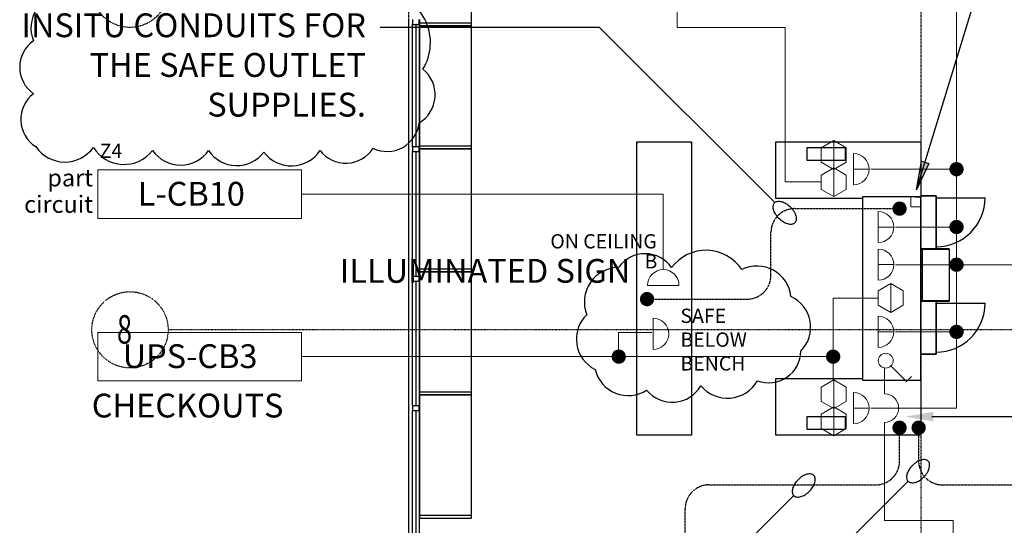
# Model space of a CAD drawing. Extents: x -4746 to 153179, y -140762 to 136563.
# Drawn here: x -4084 to 6249, y 6925 to 12234 of the extents above; entities that cross this region are included whole.
import ezdxf

# ---------------------------------------------------------------- set-up
doc = ezdxf.new("R2010")
doc.units = 0
for name, pattern in [('EDG-DASH-3', [4.5, 3, -1.5]), ('EDG-DASH-6', [9, 6, -3]), ('X-2499-DM-GF$0$EDG-1DOT-2', [5, 2, -1.4, 0.2, -1.4])]:
    doc.linetypes.add(name, pattern=pattern)
for name, color, linetype, lineweight in [('A-ANNO-NOTE', 2, 'CONTINUOUS', 9), ('A-DETL', 7, 'CONTINUOUS', 9), ('E-ELEC-FIXT-IDEN', 2, 'CONTINUOUS', 30), ('G-ANNO-TEXT', 7, 'CONTINUOUS', 30)]:
    doc.layers.add(name, color=color, linetype=linetype, lineweight=lineweight)
for name, color, linetype in [('NOT-25TXT', 4, 'CONTINUOUS'), ('NOT-REVIS', 3, 'CONTINUOUS'), ('POW-COND', 5, 'EDG-DASH-6'), ('X-2499-DM-GF$0$A-GENM-2', 11, 'CONTINUOUS'), ('X-2499-DM-GF$0$A-GLAZ', 11, 'CONTINUOUS'), ('X-2499-DM-GF$0$A-GLAZ-1', 11, 'CONTINUOUS'), ('X-2499-DM-GF$0$A-WALL', 8, 'CONTINUOUS'), ('X-2499-DM-GF$0$I-FURN-3', 11, 'CONTINUOUS'), ('X-2499-DM-GF$0$I-FURN-HDLN-1', 11, 'CONTINUOUS'), ('X-2499-DM-GF$0$Q-SPCQ-2', 11, 'CONTINUOUS'), ('X-2499-DM-GF$0$S-GRID-1', 133, 'X-2499-DM-GF$0$EDG-1DOT-2'), ('X-2499-DM-GF$0$S-GRID-IDEN', 133, 'X-2499-DM-GF$0$EDG-1DOT-2'), ('X-2499-DM-GF$0$S-GRID-IDEN-1', 133, 'X-2499-DM-GF$0$EDG-1DOT-2'), ('X-XREF', 7, 'CONTINUOUS')]:
    doc.layers.add(name, color=color, linetype=linetype)
doc.styles.add('Arial_10', font='arial.ttf', dxfattribs={"width": 0.8, "height": 150})
doc.styles.add('Arial_11', font='arial.ttf', dxfattribs={"width": 0.8, "height": 1.8})
doc.styles.add('Arial_4', font='arial.ttf', dxfattribs={"width": 0.8, "height": 250})
doc.styles.add('EDG', font='edg.shx', dxfattribs={"width": 0.9})
doc.styles.add('X-2499-DM-GF$0$EDG', font='edg.shx', dxfattribs={"width": 0.9})

# ---------------------------------------------------------------- blocks, each defined once
blk = doc.blocks.new('X-2499-DM-GF')
at = {"layer": 'X-2499-DM-GF$0$A-GENM-2'}
for p, q in [((2394, 10945), (2392, 10945)), ((2392, 10945), (2392, 10933)), ((2392, 10933), (2394, 10933)), ((2394, 7873), (2394, 10951)), ((2394, 10951), (2966, 10951)), ((2966, 10951), (2966, 7873)), ((2968, 10945), (2966, 10945)), ((2966, 10933), (2968, 10933)), ((2968, 10933), (2968, 10945)), ((3850, 10951), (5372, 10951)), ((3850, 10357), (3850, 10951)), ((4180, 10893), (4580, 10893)), ((4180, 10757), (4180, 10893)), ((4580, 10893), (4580, 10757)), ((5372, 10951), (5372, 10375)), ((4580, 10757), (4180, 10757)), ((4760, 10357), (3850, 10357)), ((5372, 10375), (4760, 10375)), ((4760, 10375), (4760, 8449)), ((5372, 8449), (5372, 10375)), ((3850, 8467), (4760, 8467)), ((3850, 7873), (3850, 8467)), ((4760, 8449), (5372, 8449)), ((5372, 8449), (5372, 7873)), ((4180, 8067), (4580, 8067)), ((4180, 7932), (4180, 8067)), ((4580, 8067), (4580, 7932)), ((2392, 7881), (2392, 7891)), ((2392, 7891), (2394, 7891)), ((2394, 7881), (2392, 7881)), ((2966, 7873), (2394, 7873)), ((2966, 7891), (2968, 7891)), ((2968, 7881), (2966, 7881)), ((2968, 7891), (2968, 7881)), ((5372, 7873), (3850, 7873)), ((4580, 7932), (4180, 7932))]:
    blk.add_line(p, q, dxfattribs=at)
at = {"layer": 'X-2499-DM-GF$0$A-GLAZ'}
for p, q in [((40, 10899), (40, 12184)), ((110, 12184), (110, 10899)), ((40, 9539), (40, 10849)), ((110, 10849), (110, 9539)), ((40, 8179), (40, 9489)), ((110, 9489), (110, 8179)), ((40, 6844), (40, 8129)), ((110, 8129), (110, 6844))]:
    blk.add_line(p, q, dxfattribs=at)
at = {"layer": 'X-2499-DM-GF$0$A-GLAZ-1'}
for p, q in [((40, 12234), (40, 12184)), ((110, 12184), (110, 12234)), ((40, 12184), (110, 12184)), ((72, 12184), (72, 10899)), ((78, 12184), (72, 12184)), ((78, 10899), (78, 12184)), ((40, 10899), (40, 10849)), ((110, 10899), (40, 10899)), ((72, 10899), (78, 10899)), ((110, 10849), (110, 10899)), ((40, 10849), (110, 10849)), ((72, 10849), (72, 9539)), ((78, 10849), (72, 10849)), ((78, 9539), (78, 10849)), ((40, 9539), (40, 9489)), ((110, 9539), (40, 9539)), ((72, 9539), (78, 9539)), ((110, 9489), (110, 9539)), ((40, 9489), (110, 9489)), ((72, 9489), (72, 8179)), ((78, 9489), (72, 9489)), ((78, 8179), (78, 9489)), ((40, 8179), (40, 8129)), ((110, 8179), (40, 8179)), ((72, 8179), (78, 8179)), ((110, 8129), (110, 8179)), ((40, 8129), (110, 8129)), ((72, 8129), (72, 6844)), ((78, 8129), (72, 8129)), ((78, 6844), (78, 8129))]:
    blk.add_line(p, q, dxfattribs=at)
at = {"layer": 'X-2499-DM-GF$0$A-WALL'}
blk.add_line((0, 6794), (0, 12234), dxfattribs=at)
at = {"layer": 'X-2499-DM-GF$0$I-FURN-3'}
for p, q in [((5372, 10382), (5372, 10386)), ((5534, 10386), (5372, 10386)), ((5372, 10375), (5372, 10382)), ((5530, 10382), (5372, 10382)), ((5530, 10382), (5530, 9832)), ((5534, 10386), (5534, 9829)), ((5372, 9832), (5530, 9832)), ((5386, 9829), (5372, 9829)), ((5672, 9829), (5386, 9829)), ((5386, 9829), (5386, 9279)), ((5390, 9826), (5669, 9826)), ((5390, 9283), (5390, 9826)), ((5669, 9826), (5669, 9283)), ((5672, 9829), (5672, 9279)), ((5372, 9279), (5386, 9279)), ((5530, 9275), (5372, 9275)), ((5386, 9279), (5672, 9279)), ((5669, 9283), (5390, 9283)), ((5530, 9275), (5530, 8725)), ((5534, 9279), (5534, 8722)), ((5372, 8725), (5530, 8725)), ((5372, 8722), (5534, 8722))]:
    blk.add_line(p, q, dxfattribs=at)
at = {"layer": 'X-2499-DM-GF$0$I-FURN-HDLN-1'}
for p, q in [((5534, 10364), (6048, 10364)), ((5534, 9257), (6048, 9257))]:
    blk.add_line(p, q, dxfattribs=at)
for centre in [(5534, 10364), (5534, 9257)]:
    blk.add_arc(centre, 514, 270, 0, dxfattribs=at)
at = {"layer": 'X-2499-DM-GF$0$Q-SPCQ-2'}
for p, q in [((656, 12170), (656, 13463)), ((111, 12234), (111, 12170)), ((111, 12202), (656, 12202)), ((111, 12170), (656, 12170)), ((111, 12170), (111, 10878)), ((656, 12170), (111, 12170)), ((656, 10878), (656, 12170)), ((111, 10910), (656, 10910)), ((111, 10878), (656, 10878)), ((111, 10878), (111, 9586)), ((656, 10878), (111, 10878)), ((656, 9586), (656, 10878)), ((111, 9618), (656, 9618)), ((111, 9586), (656, 9586)), ((111, 9586), (111, 8294)), ((656, 9586), (111, 9586)), ((656, 8294), (656, 9586)), ((111, 8326), (656, 8326)), ((111, 8294), (656, 8294)), ((111, 8294), (111, 7002)), ((656, 8294), (111, 8294)), ((656, 7002), (656, 8294)), ((111, 7033), (656, 7033)), ((111, 7002), (656, 7002))]:
    blk.add_line(p, q, dxfattribs=at)
at = {"layer": 'X-2499-DM-GF$0$S-GRID-1'}
for p, q in [((0, -6921), (0, 35549)), ((5376, -6921), (5376, 35549)), ((46848, 8978), (-2526, 8978))]:
    blk.add_line(p, q, dxfattribs=at)
at = {"layer": 'X-2499-DM-GF$0$S-GRID-IDEN'}
for centre in [(-2926, 12553), (-2926, 8978)]:
    blk.add_circle(centre, 400, dxfattribs=at)
at = {"layer": 'X-2499-DM-GF$0$S-GRID-IDEN-1', "style": 'X-2499-DM-GF$0$EDG', "width": 0.7}
blk.add_text('8', height=300, dxfattribs=at).set_placement((-3063, 8832))
blk = doc.blocks.new('Elec_Circuit Box Long - Elec_Circuit Box Long-700692-DME602 - Ground Floor')
at = {"layer": 'A-ANNO-NOTE'}
for p, q in [((10.69, 2.55), (-10.69, 2.55)), ((-10.69, 2.55), (-10.69, -2.55)), ((10.69, -2.55), (10.69, 2.55)), ((-10.69, -2.55), (10.69, -2.55))]:
    blk.add_line(p, q, dxfattribs=at)
blk = doc.blocks.new('Elec_Circuit Join - Circuit Join-33760-DME602 - Ground Floor')
at = {"layer": 'A-ANNO-NOTE'}
h = blk.add_hatch(color=256, dxfattribs=at)
edge = h.paths.add_edge_path(flags=0)
edge.add_arc((0, 0), 0.4, 0, 360)
blk.add_circle((0, 0), 0.4, dxfattribs=at)

msp = doc.modelspace()

# ---------------------------------------------------------------- hatches: boundary and pattern name
at = {"layer": 'G-ANNO-TEXT'}
msp.add_hatch(color=2, dxfattribs=at).paths.add_polyline_path([(5329.1, 10447.8), (5381.4, 10745.9), (5456.8, 10722.2)], flags=0)

# ---------------------------------------------------------------- linework, layer by layer
at = {"layer": 'A-ANNO-NOTE', "color": 2}
for p, q in [((4327.8, 10887.9), (4458.8, 10963.6)), ((4327.8, 10887.9), (4458.8, 10963.6)), ((4458.8, 10963.6), (4589.9, 10887.9)), ((4458.8, 10963.6), (4589.9, 10887.9)), ((4458.8, 10660.9), (4458.8, 10963.6)), ((4327.8, 10736.6), (4327.8, 10887.9)), ((4327.8, 10736.6), (4327.8, 10887.9)), ((4589.9, 10887.9), (4589.9, 10736.6)), ((4589.9, 10887.9), (4589.9, 10736.6)), ((4667.5, 10500.3), (4667.5, 10827.4)), ((4667.5, 10500.3), (4667.5, 10827.4)), ((4458.8, 10660.9), (4327.8, 10736.6)), ((4458.8, 10660.9), (4327.8, 10736.6)), ((4327.8, 10602.9), (4458.8, 10678.6)), ((4327.8, 10602.9), (4458.8, 10678.6)), ((4589.9, 10736.6), (4458.8, 10660.9)), ((4589.9, 10736.6), (4458.8, 10660.9)), ((4458.8, 10678.6), (4589.9, 10602.9)), ((4458.8, 10678.6), (4589.9, 10602.9)), ((4458.8, 10375.9), (4458.8, 10678.6)), ((4667.5, 10663.8), (4831.1, 10663.8)), ((4327.8, 10451.6), (4327.8, 10602.9)), ((4327.8, 10451.6), (4327.8, 10602.9)), ((4589.9, 10602.9), (4589.9, 10451.6)), ((4589.9, 10602.9), (4589.9, 10451.6)), ((4458.8, 10375.9), (4327.8, 10451.6)), ((4458.8, 10375.9), (4327.8, 10451.6)), ((4589.9, 10451.6), (4458.8, 10375.9)), ((4589.9, 10451.6), (4458.8, 10375.9)), ((5263, 10374.8), (5363.9, 10368.5)), ((5363.9, 10368.5), (5263, 10374.8)), ((5267.5, 10269), (5267.5, 10370.9)), ((5267.5, 10370.9), (5267.5, 10269)), ((5368.5, 10370.9), (5368.5, 10269)), ((5368.5, 10269), (5368.5, 10370.9)), ((5368.5, 10269), (5267.5, 10269)), ((5267.5, 10269), (5368.5, 10269)), ((4925.8, 9893.3), (4925.8, 10220.4)), ((4925.8, 9893.3), (4925.8, 10220.4)), ((4925.8, 10056.8), (5089.4, 10056.8)), ((4925.8, 9498.3), (4925.8, 9825.4)), ((4925.8, 9498.3), (4925.8, 9825.4)), ((4925.8, 9661.8), (5089.4, 9661.8)), ((2835.2, 9444.3), (2505.2, 9444.3)), ((2835.2, 9444.3), (2505.2, 9444.3)), ((4925.8, 9387.4), (5056.9, 9463.1)), ((4925.8, 9387.4), (5056.9, 9463.1)), ((5056.9, 9463.1), (5187.9, 9387.4)), ((5056.9, 9463.1), (5187.9, 9387.4)), ((5056.9, 9463.1), (5056.9, 9160.4)), ((4925.8, 9236.1), (4925.8, 9387.4)), ((4925.8, 9236.1), (4925.8, 9387.4)), ((5187.9, 9387.4), (5187.9, 9236.1)), ((5187.9, 9387.4), (5187.9, 9236.1)), ((5056.9, 9160.4), (4925.8, 9236.1)), ((5056.9, 9160.4), (4925.8, 9236.1)), ((5187.9, 9236.1), (5056.9, 9160.4)), ((5187.9, 9236.1), (5056.9, 9160.4)), ((2563.2, 8770.6), (2563.2, 9100.6)), ((2563.2, 8770.6), (2563.2, 9100.6)), ((4925.8, 8793.3), (4925.8, 9120.4)), ((4925.8, 8793.3), (4925.8, 9120.4)), ((4925.8, 8956.8), (5089.4, 8956.8)), ((5059.6, 8598.4), (5222.9, 8435.2)), ((5222.9, 8435.2), (5275, 8487.3)), ((4327.8, 8377), (4458.8, 8452.7)), ((4327.8, 8377), (4458.8, 8452.7)), ((4327.8, 8225.7), (4327.8, 8377)), ((4327.8, 8225.7), (4327.8, 8377)), ((4458.8, 8452.7), (4589.9, 8377)), ((4458.8, 8452.7), (4589.9, 8377)), ((4458.8, 8150), (4458.8, 8452.7)), ((4589.9, 8377), (4589.9, 8225.7)), ((4589.9, 8377), (4589.9, 8225.7)), ((4667.5, 7992.4), (4667.5, 8319.5)), ((4667.5, 7992.4), (4667.5, 8319.5)), ((4458.8, 8150), (4327.8, 8225.7)), ((4458.8, 8150), (4327.8, 8225.7)), ((4327.8, 8092), (4458.8, 8167.7)), ((4327.8, 8092), (4458.8, 8167.7)), ((4589.9, 8225.7), (4458.8, 8150)), ((4589.9, 8225.7), (4458.8, 8150)), ((4458.8, 8167.7), (4589.9, 8092)), ((4458.8, 8167.7), (4589.9, 8092)), ((4458.8, 7865), (4458.8, 8167.7)), ((4327.8, 7940.7), (4327.8, 8092)), ((4327.8, 7940.7), (4327.8, 8092)), ((4589.9, 8092), (4589.9, 7940.7)), ((4589.9, 8092), (4589.9, 7940.7)), ((4667.5, 8156), (4831.1, 8156)), ((4458.8, 7865), (4327.8, 7940.7)), ((4458.8, 7865), (4327.8, 7940.7)), ((4589.9, 7940.7), (4458.8, 7865)), ((4589.9, 7940.7), (4458.8, 7865))]:
    msp.add_line(p, q, dxfattribs=at)
at = {"layer": 'A-ANNO-NOTE'}
for p, q in [((-3262.4, 10656.1), (-1125.2, 10656.1)), ((-3262.4, 10146.1), (-3262.4, 10656.1)), ((-1125.2, 10656.1), (-1125.2, 10146.1)), ((-1125.2, 10146.1), (-3262.4, 10146.1))]:
    msp.add_line(p, q, dxfattribs=at)
at = {"layer": 'A-ANNO-NOTE', "const_width": 75}
for points in [[(5710, 10664.2, 1), (5785, 10664.2, 1)], [(5710, 10057.2, 1), (5785, 10057.2, 1)], [(5710, 9661.4, 1), (5785, 9661.4, 1)], [(5710, 8956.4, 1), (5785, 8956.4, 1)], [(2165.5, 8696.2, 1), (2240.5, 8696.2, 1)], [(4415.5, 8696.2, 1), (4490.5, 8696.2, 1)]]:
    msp.add_lwpolyline(points, format="xyb", close=True, dxfattribs=at)
at = {"layer": 'A-ANNO-NOTE', "color": 2}
msp.add_circle((5004.2, 8653.9), 78.4, dxfattribs=at)
for centre, radius, start, end in [((4667.5, 10663.8), 163.6, 270, 90), ((4667.5, 10663.8), 163.6, 270, 90), ((4925.8, 10056.8), 163.6, 270, 90), ((4925.8, 10056.8), 163.6, 270, 90), ((4925.8, 9661.8), 163.6, 270, 90), ((4925.8, 9661.8), 163.6, 270, 90), ((2670.2, 9444.3), 165, 0, 180), ((2670.2, 9444.3), 165, 0, 180), ((2563.2, 8935.6), 165, 270, 90), ((2563.2, 8935.6), 165, 270, 90), ((4925.8, 8956.8), 163.6, 270, 90), ((4925.8, 8956.8), 163.6, 270, 90), ((4667.5, 8156), 163.6, 270, 90), ((4667.5, 8156), 163.6, 270, 90)]:
    msp.add_arc(centre, radius, start, end, dxfattribs=at)
at = {"layer": 'A-DETL', "color": 2}
for p, q in [((5747.5, 8156.4), (5747.5, 15518.2)), ((2817.6, 13281.6), (2817.6, 12150)), ((4847.5, 10664.2), (5747.5, 10664.2)), ((4322.8, 10531.1), (3950, 10531.1)), ((2670.2, 10401.1), (-1125.2, 10401.1)), ((2670.2, 9610.3), (2670.2, 10401.1)), ((5105.8, 10057.2), (5747.5, 10057.2)), ((5105.8, 9661.4), (6584.4, 9661.4)), ((4453, 8445), (4453, 9311.8)), ((4925.8, 9311.8), (4453, 9311.8)), ((5105.8, 8956.4), (5747.5, 8956.4)), ((4453, 8696.2), (-1125.2, 8696.2)), ((4990.3, 8583.5), (4990.3, 8306.4)), ((4847.5, 8156.4), (5747.5, 8156.4)), ((4990.3, 8006.4), (4990.3, 7100)), ((4990.3, 7123.5), (4990.3, 6976.5)), ((5711, 6976.5), (4990.3, 6976.5)), ((5711, 3736.5), (5711, 6976.5))]:
    msp.add_line(p, q, dxfattribs=at)
for points in [[(2817.6, 12150), (3950, 12150), (3950, 10531.1)], [(2550, 8950), (2200, 8950), (2200, 8700)]]:
    msp.add_lwpolyline(points, dxfattribs=at)
msp.add_arc((4990.3, 8156.4), 150, 270, 90, dxfattribs=at)
at = {"layer": 'G-ANNO-TEXT', "color": 2}
for p, q in [((5328.9, 10448), (6535.2, 14393.2)), ((5329.1, 10447.8), (5381.5, 10747.4)), ((5381.5, 10747.4), (5456.8, 10722.2)), ((5456.8, 10722.2), (5329.1, 10447.8))]:
    msp.add_line(p, q, dxfattribs=at)
at = {"layer": 'NOT-25TXT'}
for points in [[(3839.4, 10312.7, -0.158882), (3867.2, 10326.6, -0.1064327), (3912.9, 10323.8, -0.0714743), (3957.8, 10303.9, -0.0578119), (4005.1, 10266.1, -0.0578119), (4042.4, 10218.5, -0.0714743), (4061.8, 10173.4, -0.1064327), (4064.2, 10127.7, -0.158882), (4050, 10100, -0.158882), (4022.2, 10086, -0.1064327), (3976.5, 10088.9, -0.0714743), (3931.6, 10108.7, -0.0578119), (3884.3, 10146.5, -0.0578119), (3847, 10194.2, -0.0714743), (3827.5, 10239.2, -0.1064327), (3825.2, 10285, -0.158882), (3839.4, 10312.7), (2000, 12150), (-300, 12150)], [(5239.4, 7387.3, 0.158882), (5267.2, 7373.4, 0.1064327), (5312.9, 7376.2, 0.0714743), (5357.8, 7396.1, 0.0578119), (5405.1, 7433.9, 0.0578119), (5442.4, 7481.5, 0.0714743), (5461.8, 7526.6, 0.1064327), (5464.2, 7572.3, 0.158882), (5450, 7600, 0.158882), (5422.2, 7614, 0.1064327), (5376.5, 7611.1, 0.0714743), (5331.6, 7591.3, 0.0578119), (5284.3, 7553.5, 0.0578119), (5247, 7505.8, 0.0714743), (5227.5, 7460.8, 0.1064327), (5225.2, 7415, 0.158882), (5239.4, 7387.3), (3850, 6000), (2800, 6000)], [(4039.4, 7237.3, 0.158882), (4067.2, 7223.4, 0.1064327), (4112.9, 7226.2, 0.0714743), (4157.8, 7246.1, 0.0578119), (4205.1, 7283.9, 0.0578119), (4242.4, 7331.5, 0.0714743), (4261.8, 7376.6, 0.1064327), (4264.2, 7422.3, 0.158882), (4250, 7450, 0.158882), (4222.2, 7464, 0.1064327), (4176.5, 7461.1, 0.0714743), (4131.6, 7441.3, 0.0578119), (4084.3, 7403.5, 0.0578119), (4047, 7355.8, 0.0714743), (4027.5, 7310.8, 0.1064327), (4025.2, 7265, 0.158882), (4039.4, 7237.3), (2800, 6000), (-650, 6000)]]:
    msp.add_lwpolyline(points, format="xyb", dxfattribs=at)
msp.add_spline([(5490.1, 8066.4), (6857.4, 8066.4)], degree=3, dxfattribs=at)
msp.add_solid([(5505.4, 8016.4), (5505.4, 8116.4), (5205.4, 8066.4)], dxfattribs=at)
at = {"layer": 'NOT-REVIS'}
msp.add_lwpolyline([(-3624.3, 12504, 0.5205671), (-3938.7, 12012.6, 0.5205671), (-3938.7, 12012.6, 0.5205671), (-3938.7, 11456.7, 0.5205671), (-3938.7, 11456.7, 0.5205671), (-3914.5, 10900.8, 0.5205671), (-3914.5, 10900.8, 0.5205671), (-3309.9, 10892.7, 0.5205671), (-3309.9, 10892.7, 0.5205671), (-2689.1, 10860.5, 0.5205671), (-2689.1, 10860.5, 0.5205671), (-2100.6, 10860.5, 0.5205671), (-2100.6, 10860.5, 0.5205671), (-1520.2, 10844.4, 0.5205671), (-1520.2, 10844.4, 0.5205671), (-931.7, 10860.5, 0.5205671), (-931.7, 10860.5, 0.5205671), (-375.4, 10884.7, 0.5205671), (-375.4, 10884.7, 0.5205671), (108.3, 11150.5, 0.5205671), (108.3, 11150.5, 0.5205671), (148.6, 11714.5, 0.5205671), (148.6, 11714.5, 0.5205671), (-206.1, 12520.2, 0.5205671)], format="xyb", dxfattribs=at)
msp.add_lwpolyline([(2757.6, 9630.3, 0.5205671), (2203.3, 9635.2, 0.5205671), (2203.3, 9635.2, 0.5205671), (1866.7, 9135.6, 0.5205671), (1866.7, 9135.6, 0.5205671), (1955.8, 8561.9, 0.5205671), (1955.8, 8561.9, 0.5205671), (2495.3, 8344.3, 0.5205671), (2495.3, 8344.3, 0.5205671), (3064.4, 8388.8, 0.5205671), (3064.4, 8388.8, 0.5205671), (3658.4, 8443.2, 0.5205671), (3658.4, 8443.2, 0.5205671), (4113.7, 8754.8, 0.5205671), (4113.7, 8754.8, 0.5205671), (4009.8, 9328.5, 0.5205671), (4009.8, 9328.5, 0.5205671), (3495, 9610.5, 0.5205671), (3495, 9610.5, 0.5205671)], format="xyb", close=True, dxfattribs=at)
at = {"layer": 'POW-COND', "color": 6, "linetype": 'EDG-DASH-3'}
for points in [[(2500, 9300), (3550, 9300, 0.4142136), (3800, 9550), (3800, 10000, -0.4142136), (4050, 10250), (5150, 10250)], [(2900, 6700), (2900, 7100, -0.4142136), (3150, 7350), (4900, 7350, 0.4142136), (5150, 7600), (5150, 7950)], [(5350, 7950), (5350, 7600, 0.4142136), (5600, 7350), (6800, 7350, -0.4142136), (7050, 7100), (7050, 6450)]]:
    msp.add_lwpolyline(points, format="xyb", dxfattribs=at)
at = {"layer": 'POW-COND', "const_width": 75}
for points in [[(5112.5, 10250, 1), (5187.5, 10250, 1)], [(2462.5, 9300, 1), (2537.5, 9300, 1)], [(5112.5, 7950, 1), (5187.5, 7950, 1)], [(5312.5, 7950, 1), (5387.5, 7950, 1)]]:
    msp.add_lwpolyline(points, format="xyb", close=True, dxfattribs=at)

# ---------------------------------------------------------------- block references
at = {"layer": 'A-ANNO-NOTE', "color": 2, "xscale": -100, "yscale": 100, "zscale": 100, "rotation": 270}
for p in [(5747.5, 10664.2), (5747.5, 10057.2), (5747.5, 9661.4), (5747.5, 8956.4), (2203, 8696.2), (4453, 8696.2)]:
    msp.add_blockref('Elec_Circuit Join - Circuit Join-33760-DME602 - Ground Floor', p, dxfattribs=at)
at = {"layer": 'A-ANNO-NOTE', "color": 2, "xscale": -100, "yscale": 100, "zscale": 100}
msp.add_blockref('Elec_Circuit Box Long - Elec_Circuit Box Long-700692-DME602 - Ground Floor', (-2193.8, 8696.2), dxfattribs=at)
at = {"layer": 'X-XREF'}
msp.add_blockref('X-2499-DM-GF', (0, 0), dxfattribs=at)

# ---------------------------------------------------------------- texts
at = {"layer": 'A-ANNO-NOTE', "color": 2, "attachment_point": 3}
for s, insert, char_height, width, style in [('Z4', (-3007.1, 10931.9), 150, 243.713, 'Arial_10'), ('L-CB10', (-1720.8, 10531), 250, 1141.603, 'Arial_4'), ('ILLUMINATED SIGN', (2324.4, 9721.8), 250, 6603.477, 'Arial_4'), ('UPS-CB3', (-1588.4, 8826.1), 250, 1462.278, 'Arial_4'), ('CHECKOUTS', (-1316, 8307.7), 250, 2122.869, 'Arial_4')]:
    msp.add_mtext(s, dxfattribs=dict(at, insert=insert, char_height=char_height, width=width, style=style))
at = {"layer": 'A-ANNO-NOTE', "char_height": 180, "attachment_point": 3, "style": 'Arial_11'}
for s, insert, width in [('part ', (-3314.2, 10663.8), 468.185), ('circuit', (-3314.2, 10386), 609.283)]:
    msp.add_mtext(s, dxfattribs=dict(at, insert=insert, width=width))
at = {"layer": 'E-ELEC-FIXT-IDEN', "color": 2, "char_height": 150, "style": 'Arial_10'}
for s, insert, width, attachment_point in [('ON CEILING', (2601.7, 9982.3), 1186.497, 3), ('B', (2608.1, 9772.7), 134.683, 3), ('SAFE BELOW BENCH', (2850, 9200), 1186.497, 1)]:
    msp.add_mtext(s, dxfattribs=dict(at, insert=insert, width=width, attachment_point=attachment_point))
at = {"layer": 'NOT-25TXT', "insert": (-450, 12300), "char_height": 250, "attachment_point": 3, "style": 'EDG'}
msp.add_mtext_dynamic_manual_height_columns('INSITU CONDUITS FOR THE SAFE OUTLET SUPPLIES.', width=4100, gutter_width=1250, heights=[0], dxfattribs=at)

doc.saveas('drawing.dxf')
